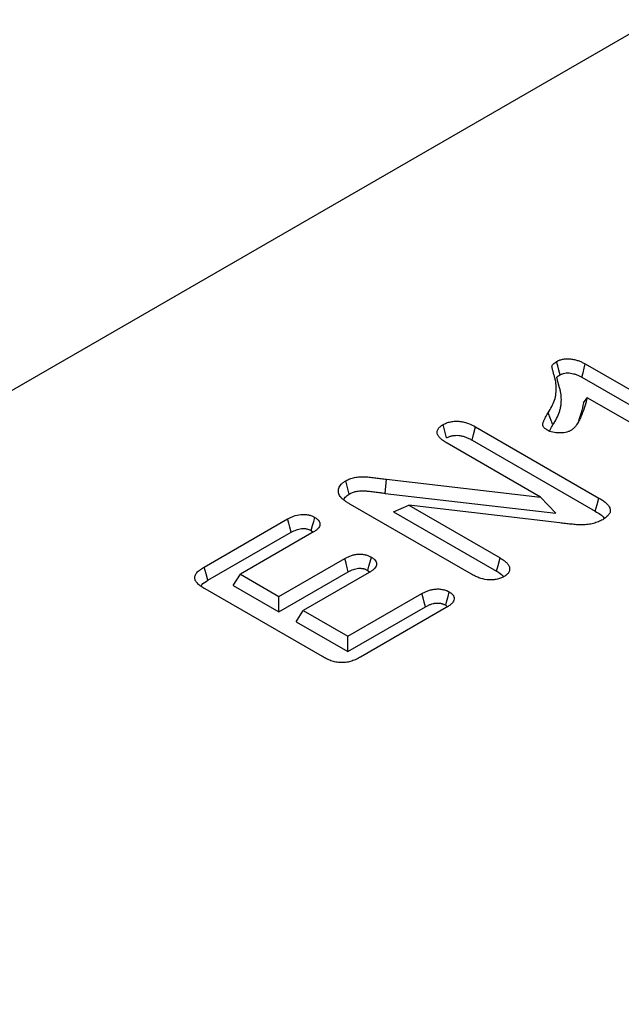
# Model space of a CAD drawing. Units: millimetres. Extents: x 0 to 8978, y 0 to 6348.
# Drawn here: x 3364 to 3428, y 2077 to 2182 of the extents above; entities that cross this region are included whole.
import ezdxf

# ---------------------------------------------------------------- set-up
doc = ezdxf.new("R2010")
doc.units = ezdxf.units.MM
doc.layers.add('DUENN', color=4, linetype='Continuous')

msp = doc.modelspace()

# ---------------------------------------------------------------- linework, layer by layer
at = {"color": 1, "linetype": 'Continuous', "lineweight": 30}
msp.add_line((3526.29, 2237.06), (2729.53, 1777.1), dxfattribs=at)
at = {"layer": 'DUENN', "color": 1}
for p, q in [((3424.33, 2145.68), (3437.39, 2138.14)), ((3423.96, 2144.26), (3437, 2136.73)), ((3424.15, 2141.52), (3424.52, 2142.07)), ((3434.82, 2136.13), (3424.52, 2142.07)), ((3420.88, 2139.16), (3420.37, 2140.46)), ((3412.61, 2138.95), (3425.78, 2131.34)), ((3412.24, 2137.53), (3425.4, 2129.93)), ((3419.54, 2131.45), (3409.58, 2137.2)), ((3402.97, 2131.84), (3403.09, 2133.35)), ((3403.09, 2133.35), (3419.54, 2131.45)), ((3402.97, 2131.84), (3421.17, 2129.74)), ((3421.17, 2129.74), (3419.54, 2131.45)), ((3412.19, 2123.19), (3399.27, 2130.65)), ((3403.84, 2129.88), (3405.47, 2130.57)), ((3405.47, 2130.57), (3415.23, 2124.94)), ((3421.6, 2128.68), (3405.47, 2130.57)), ((3383.64, 2123.97), (3392.54, 2129.11)), ((3403.84, 2129.88), (3414.85, 2123.52)), ((3384.03, 2122.55), (3392.91, 2127.68)), ((3395.14, 2127.61), (3387.5, 2123.2)), ((3395.06, 2127.86), (3395.27, 2127.7)), ((3391.61, 2120.82), (3398.65, 2124.88)), ((3386.74, 2122), (3387.5, 2123.2)), ((3387.5, 2123.2), (3391.61, 2120.82)), ((3391.61, 2119.18), (3399.02, 2123.46)), ((3401.25, 2123.38), (3394.21, 2119.32)), ((3401.1, 2123.61), (3401.32, 2123.43)), ((3396.26, 2114.39), (3383.73, 2121.63)), ((3386.74, 2122), (3391.61, 2119.18)), ((3391.61, 2119.18), (3391.61, 2120.82)), ((3398.98, 2116.57), (3406.88, 2121.13)), ((3398.98, 2114.94), (3407.25, 2119.71)), ((3409.48, 2119.63), (3400.32, 2114.35)), ((3409.42, 2119.89), (3409.61, 2119.73)), ((3393.46, 2118.12), (3394.21, 2119.32)), ((3394.21, 2119.32), (3398.98, 2116.57)), ((3393.46, 2118.12), (3398.98, 2114.94)), ((3398.98, 2114.94), (3398.98, 2116.57))]:
    msp.add_line(p, q, dxfattribs=at)
at = {"layer": 'DUENN', "color": 1, "flags": 128}
for points in [[(3421.65, 2144.52), (3421.52, 2145), (3421.4, 2145.47), (3421.27, 2145.94)], [(3423.96, 2144.26), (3424.09, 2144.74), (3424.21, 2145.21), (3424.33, 2145.68)], [(3409.51, 2137.77), (3409.36, 2138.36), (3409.14, 2139.19)], [(3412.24, 2137.53), (3412.4, 2138.14), (3412.61, 2138.95)], [(3399.11, 2131.76), (3398.93, 2132.47), (3398.74, 2133.18)], [(3425.4, 2129.93), (3425.59, 2130.64), (3425.78, 2131.34)], [(3392.91, 2127.68), (3392.77, 2128.23), (3392.66, 2128.67), (3392.54, 2129.11)], [(3395.06, 2127.86), (3395.2, 2128.4), (3395.32, 2128.84), (3395.43, 2129.28)], [(3399.02, 2123.46), (3398.9, 2123.9), (3398.78, 2124.39), (3398.65, 2124.88)], [(3401.1, 2123.61), (3401.22, 2124.05), (3401.35, 2124.54), (3401.48, 2125.03)], [(3414.85, 2123.52), (3415.02, 2124.15), (3415.23, 2124.94)], [(3384.03, 2122.55), (3383.84, 2123.26), (3383.64, 2123.97)], [(3407.25, 2119.71), (3407.12, 2120.2), (3407, 2120.67), (3406.88, 2121.13)], [(3409.42, 2119.89), (3409.54, 2120.35), (3409.67, 2120.83), (3409.8, 2121.31)]]:
    msp.add_lwpolyline(points, dxfattribs=at)
at = {"layer": 'DUENN', "color": 1}
for points, knots in [([(3420.37, 2140.46), (3420.51, 2140.68), (3420.64, 2140.9), (3420.86, 2141.35), (3420.96, 2141.58), (3421.12, 2142.04), (3421.17, 2142.27), (3421.23, 2142.74), (3421.24, 2142.98), (3421.22, 2143.45), (3421.19, 2143.69), (3421.12, 2144.04), (3421.09, 2144.15), (3421.02, 2144.39), (3420.98, 2144.5), (3420.92, 2144.74), (3420.89, 2144.86), (3420.85, 2145.03), (3420.83, 2145.09), (3420.8, 2145.21), (3420.79, 2145.27), (3420.77, 2145.38), (3420.76, 2145.44), (3420.8, 2145.56), (3420.84, 2145.61), (3420.99, 2145.77), (3421.13, 2145.86), (3421.27, 2145.94)], [0, 0, 0, 0, 0.125, 0.125, 0.25, 0.25, 0.375, 0.375, 0.5, 0.5, 0.625, 0.625, 0.6875, 0.6875, 0.75, 0.75, 0.8125, 0.8125, 0.84375, 0.84375, 0.875, 0.875, 0.90625, 0.90625, 0.9375, 0.9375, 1, 1, 1, 1]), ([(3421.27, 2145.94), (3421.33, 2145.97), (3421.38, 2146), (3421.47, 2146.04), (3421.49, 2146.05), (3421.55, 2146.07), (3421.58, 2146.09), (3421.74, 2146.14), (3421.87, 2146.17), (3422.15, 2146.22), (3422.3, 2146.23), (3422.59, 2146.23), (3422.73, 2146.22), (3423.01, 2146.18), (3423.15, 2146.15), (3423.35, 2146.1), (3423.41, 2146.08), (3423.54, 2146.04), (3423.6, 2146.02), (3423.79, 2145.95), (3423.9, 2145.9), (3424.12, 2145.79), (3424.23, 2145.74), (3424.33, 2145.68)], [0, 0, 0, 0, 0.0625, 0.0625, 0.09375, 0.09375, 0.125, 0.125, 0.25, 0.25, 0.375, 0.375, 0.5, 0.5, 0.625, 0.625, 0.6875, 0.6875, 0.75, 0.75, 0.875, 0.875, 1, 1, 1, 1]), ([(3420.88, 2139.16), (3420.88, 2139.16), (3420.88, 2139.16), (3420.88, 2139.16), (3421.01, 2139.38), (3421.15, 2139.61), (3421.38, 2140.08), (3421.48, 2140.32), (3421.61, 2140.68), (3421.64, 2140.8), (3421.7, 2141.05), (3421.72, 2141.17), (3421.77, 2141.54), (3421.78, 2141.79), (3421.76, 2142.16), (3421.75, 2142.28), (3421.72, 2142.52), (3421.7, 2142.64), (3421.65, 2142.89), (3421.62, 2143.01), (3421.56, 2143.19), (3421.54, 2143.25), (3421.52, 2143.33), (3421.51, 2143.36), (3421.5, 2143.42), (3421.49, 2143.44), (3421.47, 2143.5), (3421.47, 2143.53), (3421.45, 2143.59), (3421.44, 2143.62), (3421.42, 2143.68), (3421.42, 2143.71), (3421.4, 2143.76), (3421.4, 2143.79), (3421.38, 2143.85), (3421.37, 2143.88), (3421.36, 2143.94), (3421.35, 2143.97), (3421.34, 2144.02), (3421.33, 2144.05), (3421.32, 2144.09), (3421.32, 2144.11), (3421.31, 2144.13), (3421.31, 2144.15), (3421.31, 2144.17), (3421.3, 2144.18), (3421.3, 2144.2), (3421.3, 2144.21), (3421.3, 2144.23), (3421.3, 2144.24), (3421.31, 2144.25), (3421.31, 2144.25), (3421.31, 2144.26), (3421.31, 2144.26), (3421.33, 2144.28), (3421.34, 2144.3), (3421.39, 2144.35), (3421.43, 2144.38), (3421.53, 2144.45), (3421.58, 2144.48), (3421.65, 2144.52)], [-0.000191, -0.000191, -0.000191, -0.000191, 0, 0, 0, 0.125, 0.125, 0.25, 0.25, 0.3125, 0.3125, 0.375, 0.375, 0.5, 0.5, 0.5625, 0.5625, 0.625, 0.625, 0.6875, 0.6875, 0.71875, 0.71875, 0.734375, 0.734375, 0.75, 0.75, 0.765625, 0.765625, 0.78125, 0.78125, 0.796875, 0.796875, 0.8125, 0.8125, 0.828125, 0.828125, 0.84375, 0.84375, 0.859375, 0.859375, 0.8671875, 0.8671875, 0.875, 0.875, 0.8828125, 0.8828125, 0.890625, 0.890625, 0.90625, 0.90625, 0.9140625, 0.9140625, 0.921875, 0.921875, 0.9375, 0.9375, 0.96875, 0.96875, 0.9975273, 0.9975273, 0.9975273, 0.9975273]), ([(3421.65, 2144.52), (3421.69, 2144.54), (3421.74, 2144.57), (3421.8, 2144.6), (3421.82, 2144.6), (3421.86, 2144.62), (3421.88, 2144.63), (3421.97, 2144.66), (3422.06, 2144.68), (3422.24, 2144.71), (3422.34, 2144.72), (3422.54, 2144.72), (3422.64, 2144.71), (3422.85, 2144.68), (3422.97, 2144.66), (3423.12, 2144.62), (3423.18, 2144.61), (3423.27, 2144.58), (3423.32, 2144.56), (3423.47, 2144.5), (3423.56, 2144.46), (3423.76, 2144.37), (3423.86, 2144.31), (3423.96, 2144.26)], [0.0069868, 0.0069868, 0.0069868, 0.0069868, 0.0625, 0.0625, 0.09375, 0.09375, 0.125, 0.125, 0.25, 0.25, 0.375, 0.375, 0.5, 0.5, 0.625, 0.625, 0.6875, 0.6875, 0.75, 0.75, 0.875, 0.875, 0.997093, 0.997093, 0.997093, 0.997093]), ([(3424.52, 2142.07), (3424.45, 2141.77), (3424.37, 2141.46), (3424.18, 2140.86), (3424.08, 2140.56), (3423.9, 2140.11), (3423.83, 2139.96), (3423.69, 2139.67), (3423.62, 2139.52), (3423.48, 2139.3), (3423.44, 2139.23), (3423.36, 2139.12), (3423.34, 2139.09), (3423.28, 2139.02), (3423.26, 2138.98), (3423.17, 2138.88), (3423.11, 2138.81), (3422.96, 2138.68), (3422.87, 2138.63), (3422.79, 2138.57)], [0, 0, 0, 0, 0.25, 0.25, 0.5, 0.5, 0.625, 0.625, 0.75, 0.75, 0.8125, 0.8125, 0.84375, 0.84375, 0.875, 0.875, 0.9375, 0.9375, 1, 1, 1, 1]), ([(3424.15, 2141.52), (3424.06, 2141.16), (3423.91, 2140.51), (3423.69, 2139.87), (3423.6, 2139.58)], [0, 0, 0, 0, 0.550218, 1, 1, 1, 1]), ([(3409.14, 2139.19), (3409.26, 2139.25), (3409.38, 2139.31), (3409.65, 2139.42), (3409.8, 2139.46), (3410.11, 2139.53), (3410.27, 2139.55), (3410.6, 2139.56), (3410.77, 2139.55), (3411.1, 2139.52), (3411.26, 2139.49), (3411.56, 2139.41), (3411.7, 2139.37), (3412.12, 2139.21), (3412.37, 2139.08), (3412.61, 2138.95)], [0, 0, 0, 0, 0.125, 0.125, 0.25, 0.25, 0.375, 0.375, 0.5, 0.5, 0.625, 0.625, 0.75, 0.75, 1, 1, 1, 1]), ([(3420.29, 2138.59), (3420.24, 2138.62), (3420.19, 2138.66), (3420.1, 2138.72), (3420.05, 2138.75), (3419.93, 2138.86), (3419.87, 2138.93), (3419.81, 2139.05), (3419.8, 2139.09), (3419.78, 2139.18), (3419.78, 2139.22), (3419.79, 2139.3), (3419.8, 2139.34), (3419.83, 2139.42), (3419.84, 2139.46), (3419.88, 2139.55), (3419.9, 2139.59), (3419.93, 2139.67), (3419.95, 2139.71), (3420.01, 2139.83), (3420.05, 2139.91), (3420.18, 2140.14), (3420.28, 2140.3), (3420.37, 2140.46)], [0, 0, 0, 0, 0.0625, 0.0625, 0.125, 0.125, 0.25, 0.25, 0.3125, 0.3125, 0.375, 0.375, 0.4375, 0.4375, 0.5, 0.5, 0.5625, 0.5625, 0.625, 0.625, 0.75, 0.75, 1, 1, 1, 1]), ([(3409.58, 2137.2), (3409.47, 2137.27), (3409.36, 2137.34), (3409.14, 2137.48), (3409.04, 2137.56), (3408.86, 2137.71), (3408.78, 2137.8), (3408.65, 2137.97), (3408.59, 2138.06), (3408.53, 2138.24), (3408.51, 2138.34), (3408.52, 2138.48), (3408.53, 2138.53), (3408.56, 2138.62), (3408.58, 2138.67), (3408.64, 2138.76), (3408.67, 2138.8), (3408.74, 2138.89), (3408.78, 2138.93), (3408.85, 2138.99), (3408.87, 2139.01), (3408.92, 2139.04), (3408.95, 2139.06), (3409.03, 2139.12), (3409.08, 2139.15), (3409.14, 2139.19)], [0, 0, 0, 0, 0.125, 0.125, 0.25, 0.25, 0.375, 0.375, 0.5, 0.5, 0.625, 0.625, 0.6875, 0.6875, 0.75, 0.75, 0.8125, 0.8125, 0.875, 0.875, 0.90625, 0.90625, 0.9375, 0.9375, 1, 1, 1, 1]), ([(3422.79, 2138.57), (3422.74, 2138.54), (3422.7, 2138.52), (3422.61, 2138.48), (3422.57, 2138.46), (3422.42, 2138.4), (3422.32, 2138.38), (3421.99, 2138.31), (3421.76, 2138.29), (3421.42, 2138.3), (3421.3, 2138.31), (3421.08, 2138.33), (3420.97, 2138.35), (3420.75, 2138.4), (3420.65, 2138.43), (3420.46, 2138.5), (3420.37, 2138.55), (3420.29, 2138.59)], [0, 0, 0, 0, 0.0625, 0.0625, 0.125, 0.125, 0.25, 0.25, 0.5, 0.5, 0.625, 0.625, 0.75, 0.75, 0.875, 0.875, 1, 1, 1, 1]), ([(3420.51, 2138.49), (3420.53, 2138.54), (3420.63, 2138.77), (3420.77, 2138.99), (3420.88, 2139.16)], [0, 0, 0, 0, 0.235258, 1, 1, 1, 1]), ([(3409.51, 2137.77), (3409.57, 2137.8), (3409.62, 2137.82), (3409.72, 2137.87), (3409.77, 2137.89), (3409.87, 2137.93), (3409.92, 2137.95), (3410.03, 2137.98), (3410.08, 2137.99), (3410.2, 2138.02), (3410.25, 2138.03), (3410.37, 2138.04), (3410.42, 2138.04), (3410.59, 2138.05), (3410.71, 2138.05), (3410.96, 2138.02), (3411.08, 2138), (3411.32, 2137.94), (3411.44, 2137.9), (3411.67, 2137.81), (3411.78, 2137.76), (3412.01, 2137.65), (3412.12, 2137.59), (3412.24, 2137.53)], [0.0064811, 0.0064811, 0.0064811, 0.0064811, 0.0625, 0.0625, 0.125, 0.125, 0.1875, 0.1875, 0.25, 0.25, 0.3125, 0.3125, 0.375, 0.375, 0.5, 0.5, 0.625, 0.625, 0.75, 0.75, 0.875, 0.875, 0.9977001, 0.9977001, 0.9977001, 0.9977001]), ([(3398.15, 2131.5), (3398.1, 2131.57), (3398.06, 2131.64), (3398.01, 2131.75), (3398, 2131.79), (3397.98, 2131.86), (3397.97, 2131.9), (3397.96, 2132.02), (3397.95, 2132.09), (3397.97, 2132.24), (3397.98, 2132.32), (3398.04, 2132.47), (3398.07, 2132.54), (3398.16, 2132.68), (3398.21, 2132.75), (3398.33, 2132.89), (3398.4, 2132.95), (3398.56, 2133.07), (3398.65, 2133.13), (3398.74, 2133.18)], [0, 0, 0, 0, 0.125, 0.125, 0.1875, 0.1875, 0.25, 0.25, 0.375, 0.375, 0.5, 0.5, 0.625, 0.625, 0.75, 0.75, 0.875, 0.875, 1, 1, 1, 1]), ([(3398.74, 2133.18), (3398.88, 2133.26), (3399.02, 2133.33), (3399.34, 2133.46), (3399.51, 2133.51), (3399.88, 2133.58), (3400.06, 2133.6), (3400.45, 2133.63), (3400.64, 2133.63), (3401.02, 2133.61), (3401.21, 2133.59), (3401.59, 2133.55), (3401.78, 2133.52), (3402.15, 2133.47), (3402.34, 2133.45), (3402.71, 2133.4), (3402.9, 2133.37), (3403.09, 2133.35)], [0, 0, 0, 0, 0.125, 0.125, 0.25, 0.25, 0.375, 0.375, 0.5, 0.5, 0.625, 0.625, 0.75, 0.75, 0.875, 0.875, 1, 1, 1, 1]), ([(3399.11, 2131.76), (3399.25, 2131.84), (3399.37, 2131.9), (3399.6, 2131.99), (3399.73, 2132.02), (3400.01, 2132.08), (3400.16, 2132.1), (3400.47, 2132.12), (3400.63, 2132.12), (3400.96, 2132.1), (3401.12, 2132.09), (3401.47, 2132.05), (3401.66, 2132.02), (3402.03, 2131.97), (3402.22, 2131.95), (3402.59, 2131.9), (3402.78, 2131.87), (3402.96, 2131.85), (3402.97, 2131.84), (3402.97, 2131.84), (3402.97, 2131.84)], [0.0047173, 0.0047173, 0.0047173, 0.0047173, 0.125, 0.125, 0.25, 0.25, 0.375, 0.375, 0.5, 0.5, 0.625, 0.625, 0.75, 0.75, 0.875, 0.875, 1, 1, 1, 1.0018967, 1.0018967, 1.0018967, 1.0018967]), ([(3399.27, 2130.65), (3399.16, 2130.72), (3399.05, 2130.78), (3398.89, 2130.88), (3398.84, 2130.91), (3398.74, 2130.98), (3398.7, 2131.01), (3398.6, 2131.08), (3398.55, 2131.12), (3398.46, 2131.19), (3398.42, 2131.23), (3398.35, 2131.28), (3398.33, 2131.3), (3398.29, 2131.34), (3398.28, 2131.36), (3398.22, 2131.42), (3398.19, 2131.46), (3398.15, 2131.5)], [0, 0, 0, 0, 0.25, 0.25, 0.375, 0.375, 0.5, 0.5, 0.625, 0.625, 0.75, 0.75, 0.8125, 0.8125, 0.875, 0.875, 1, 1, 1, 1]), ([(3398.57, 2131.12), (3398.58, 2131.19), (3398.62, 2131.4), (3398.87, 2131.61), (3399.08, 2131.74), (3399.11, 2131.76)], [0, 0, 0, 0, 0.275124, 0.861482, 1, 1, 1, 1]), ([(3425.78, 2131.34), (3425.92, 2131.26), (3426.05, 2131.18), (3426.23, 2131.06), (3426.3, 2131.02), (3426.41, 2130.93), (3426.47, 2130.88), (3426.62, 2130.74), (3426.71, 2130.65), (3426.87, 2130.44), (3426.93, 2130.34), (3426.98, 2130.17), (3426.99, 2130.12), (3427, 2130.01), (3427, 2129.95), (3426.98, 2129.84), (3426.96, 2129.79), (3426.91, 2129.68), (3426.88, 2129.63), (3426.81, 2129.52), (3426.77, 2129.47), (3426.67, 2129.38), (3426.62, 2129.33), (3426.45, 2129.2), (3426.32, 2129.12), (3426.19, 2129.03)], [0, 0, 0, 0, 0.125, 0.125, 0.1875, 0.1875, 0.25, 0.25, 0.375, 0.375, 0.5, 0.5, 0.5625, 0.5625, 0.625, 0.625, 0.6875, 0.6875, 0.75, 0.75, 0.8125, 0.8125, 0.875, 0.875, 1, 1, 1, 1]), ([(3392.54, 2129.11), (3392.64, 2129.16), (3392.74, 2129.21), (3392.95, 2129.32), (3393.06, 2129.37), (3393.41, 2129.49), (3393.67, 2129.56), (3394, 2129.59), (3394.07, 2129.6), (3394.21, 2129.6), (3394.28, 2129.6), (3394.42, 2129.59), (3394.48, 2129.58), (3394.62, 2129.57), (3394.69, 2129.56), (3394.88, 2129.52), (3395, 2129.48), (3395.17, 2129.41), (3395.23, 2129.39), (3395.33, 2129.34), (3395.38, 2129.31), (3395.43, 2129.28)], [0, 0, 0, 0, 0.125, 0.125, 0.25, 0.25, 0.5, 0.5, 0.5625, 0.5625, 0.625, 0.625, 0.6875, 0.6875, 0.75, 0.75, 0.875, 0.875, 0.9375, 0.9375, 1, 1, 1, 1]), ([(3395.43, 2129.28), (3395.48, 2129.25), (3395.53, 2129.22), (3395.62, 2129.16), (3395.66, 2129.13), (3395.74, 2129.07), (3395.78, 2129.03), (3395.84, 2128.96), (3395.87, 2128.93), (3395.91, 2128.85), (3395.93, 2128.81), (3395.96, 2128.73), (3395.97, 2128.7), (3395.99, 2128.62), (3395.99, 2128.58), (3395.99, 2128.5), (3395.98, 2128.46), (3395.95, 2128.34), (3395.91, 2128.26), (3395.81, 2128.11), (3395.74, 2128.04), (3395.59, 2127.91), (3395.51, 2127.84), (3395.33, 2127.72), (3395.23, 2127.66), (3395.14, 2127.61)], [0, 0, 0, 0, 0.0625, 0.0625, 0.125, 0.125, 0.1875, 0.1875, 0.25, 0.25, 0.3125, 0.3125, 0.375, 0.375, 0.4375, 0.4375, 0.5, 0.5, 0.625, 0.625, 0.75, 0.75, 0.875, 0.875, 1, 1, 1, 1]), ([(3426.19, 2129.03), (3426.04, 2128.95), (3425.89, 2128.87), (3425.56, 2128.74), (3425.39, 2128.68), (3425.11, 2128.6), (3425.01, 2128.58), (3424.82, 2128.55), (3424.72, 2128.53), (3424.52, 2128.51), (3424.42, 2128.5), (3424.21, 2128.49), (3424.11, 2128.49), (3423.91, 2128.49), (3423.81, 2128.49), (3423.6, 2128.49), (3423.5, 2128.49), (3423.2, 2128.51), (3423, 2128.53), (3422.6, 2128.57), (3422.4, 2128.59), (3422, 2128.63), (3421.8, 2128.65), (3421.6, 2128.68)], [0, 0, 0, 0, 0.125, 0.125, 0.25, 0.25, 0.3125, 0.3125, 0.375, 0.375, 0.4375, 0.4375, 0.5, 0.5, 0.5625, 0.5625, 0.625, 0.625, 0.75, 0.75, 0.875, 0.875, 1, 1, 1, 1]), ([(3425.4, 2129.93), (3425.78, 2129.71), (3426.19, 2129.48), (3426.33, 2129.17), (3426.34, 2129.14)], [0, 0, 0, 0, 0.920704, 1, 1, 1, 1]), ([(3392.91, 2127.68), (3393.01, 2127.74), (3393.1, 2127.79), (3393.29, 2127.87), (3393.38, 2127.91), (3393.65, 2128.02), (3393.84, 2128.06), (3394.07, 2128.09), (3394.11, 2128.09), (3394.2, 2128.09), (3394.25, 2128.09), (3394.34, 2128.08), (3394.39, 2128.08), (3394.49, 2128.07), (3394.53, 2128.06), (3394.66, 2128.03), (3394.74, 2128.01), (3394.85, 2127.97), (3394.89, 2127.95), (3394.97, 2127.91), (3395.01, 2127.89), (3395.06, 2127.86)], [0.0029914, 0.0029914, 0.0029914, 0.0029914, 0.125, 0.125, 0.25, 0.25, 0.5, 0.5, 0.5625, 0.5625, 0.625, 0.625, 0.6875, 0.6875, 0.75, 0.75, 0.875, 0.875, 0.9375, 0.9375, 0.9928777, 0.9928777, 0.9928777, 0.9928777]), ([(3398.65, 2124.88), (3398.75, 2124.93), (3398.85, 2124.99), (3399.05, 2125.09), (3399.16, 2125.13), (3399.39, 2125.22), (3399.51, 2125.25), (3399.76, 2125.31), (3399.89, 2125.33), (3400.09, 2125.35), (3400.16, 2125.35), (3400.29, 2125.35), (3400.36, 2125.35), (3400.49, 2125.34), (3400.56, 2125.33), (3400.69, 2125.31), (3400.75, 2125.3), (3400.88, 2125.27), (3400.94, 2125.26), (3401.06, 2125.22), (3401.12, 2125.2), (3401.28, 2125.13), (3401.38, 2125.08), (3401.48, 2125.03)], [0, 0, 0, 0, 0.125, 0.125, 0.25, 0.25, 0.375, 0.375, 0.5, 0.5, 0.5625, 0.5625, 0.625, 0.625, 0.6875, 0.6875, 0.75, 0.75, 0.8125, 0.8125, 0.875, 0.875, 1, 1, 1, 1]), ([(3401.48, 2125.03), (3401.57, 2124.97), (3401.66, 2124.91), (3401.82, 2124.78), (3401.88, 2124.71), (3401.98, 2124.57), (3402.01, 2124.49), (3402.05, 2124.34), (3402.05, 2124.26), (3402.02, 2124.1), (3401.99, 2124.03), (3401.89, 2123.88), (3401.83, 2123.81), (3401.72, 2123.71), (3401.68, 2123.68), (3401.6, 2123.62), (3401.56, 2123.59), (3401.43, 2123.5), (3401.34, 2123.44), (3401.25, 2123.38)], [0, 0, 0, 0, 0.125, 0.125, 0.25, 0.25, 0.375, 0.375, 0.5, 0.5, 0.625, 0.625, 0.75, 0.75, 0.8125, 0.8125, 0.875, 0.875, 1, 1, 1, 1]), ([(3415.23, 2124.94), (3415.34, 2124.87), (3415.45, 2124.8), (3415.67, 2124.66), (3415.77, 2124.58), (3415.94, 2124.42), (3416.02, 2124.34), (3416.14, 2124.16), (3416.19, 2124.07), (3416.25, 2123.89), (3416.26, 2123.79), (3416.24, 2123.65), (3416.23, 2123.6), (3416.21, 2123.51), (3416.19, 2123.47), (3416.14, 2123.38), (3416.11, 2123.33), (3416.04, 2123.25), (3416, 2123.2), (3415.93, 2123.15), (3415.91, 2123.13), (3415.86, 2123.09), (3415.84, 2123.07), (3415.76, 2123.02), (3415.7, 2122.98), (3415.65, 2122.95)], [0, 0, 0, 0, 0.125, 0.125, 0.25, 0.25, 0.375, 0.375, 0.5, 0.5, 0.625, 0.625, 0.6875, 0.6875, 0.75, 0.75, 0.8125, 0.8125, 0.875, 0.875, 0.90625, 0.90625, 0.9375, 0.9375, 1, 1, 1, 1]), ([(3383.73, 2121.63), (3383.66, 2121.67), (3383.59, 2121.71), (3383.46, 2121.79), (3383.39, 2121.83), (3383.2, 2121.96), (3383.09, 2122.06), (3382.88, 2122.25), (3382.79, 2122.35), (3382.66, 2122.56), (3382.62, 2122.68), (3382.61, 2122.85), (3382.62, 2122.9), (3382.64, 2123.02), (3382.66, 2123.07), (3382.71, 2123.18), (3382.75, 2123.23), (3382.82, 2123.34), (3382.87, 2123.39), (3383.02, 2123.54), (3383.13, 2123.63), (3383.31, 2123.76), (3383.38, 2123.8), (3383.51, 2123.89), (3383.58, 2123.93), (3383.64, 2123.97)], [0, 0, 0, 0, 0.0625, 0.0625, 0.125, 0.125, 0.25, 0.25, 0.375, 0.375, 0.5, 0.5, 0.5625, 0.5625, 0.625, 0.625, 0.6875, 0.6875, 0.75, 0.75, 0.875, 0.875, 0.9375, 0.9375, 1, 1, 1, 1]), ([(3399.02, 2123.46), (3399.12, 2123.51), (3399.2, 2123.56), (3399.38, 2123.64), (3399.47, 2123.68), (3399.65, 2123.75), (3399.73, 2123.77), (3399.92, 2123.81), (3400.01, 2123.83), (3400.14, 2123.84), (3400.18, 2123.84), (3400.26, 2123.84), (3400.31, 2123.84), (3400.4, 2123.83), (3400.45, 2123.83), (3400.54, 2123.81), (3400.59, 2123.81), (3400.67, 2123.79), (3400.71, 2123.78), (3400.79, 2123.75), (3400.83, 2123.74), (3400.93, 2123.7), (3401.01, 2123.66), (3401.1, 2123.61)], [0.0031613, 0.0031613, 0.0031613, 0.0031613, 0.125, 0.125, 0.25, 0.25, 0.375, 0.375, 0.5, 0.5, 0.5625, 0.5625, 0.625, 0.625, 0.6875, 0.6875, 0.75, 0.75, 0.8125, 0.8125, 0.875, 0.875, 0.992668, 0.992668, 0.992668, 0.992668]), ([(3415.65, 2122.95), (3415.53, 2122.88), (3415.4, 2122.82), (3415.13, 2122.72), (3414.98, 2122.67), (3414.67, 2122.62), (3414.5, 2122.6), (3414.18, 2122.59), (3414.01, 2122.59), (3413.53, 2122.65), (3413.23, 2122.73), (3412.81, 2122.88), (3412.68, 2122.94), (3412.43, 2123.06), (3412.31, 2123.13), (3412.19, 2123.19)], [0, 0, 0, 0, 0.125, 0.125, 0.25, 0.25, 0.375, 0.375, 0.5, 0.5, 0.75, 0.75, 0.875, 0.875, 1, 1, 1, 1]), ([(3414.85, 2123.52), (3415.11, 2123.37), (3415.4, 2123.22), (3415.52, 2123.01), (3415.52, 2123)], [0, 0, 0, 0, 0.948172, 1, 1, 1, 1]), ([(3383.29, 2121.96), (3383.32, 2121.99), (3383.46, 2122.23), (3383.77, 2122.4), (3384.03, 2122.55)], [0, 0, 0, 0, 0.159558, 1, 1, 1, 1]), ([(3406.88, 2121.13), (3406.98, 2121.19), (3407.08, 2121.24), (3407.24, 2121.32), (3407.29, 2121.35), (3407.41, 2121.39), (3407.46, 2121.41), (3407.64, 2121.48), (3407.76, 2121.52), (3407.96, 2121.56), (3408.02, 2121.57), (3408.15, 2121.6), (3408.22, 2121.61), (3408.43, 2121.62), (3408.57, 2121.63), (3408.77, 2121.62), (3408.84, 2121.61), (3408.98, 2121.59), (3409.04, 2121.58), (3409.17, 2121.56), (3409.24, 2121.54), (3409.36, 2121.5), (3409.42, 2121.48), (3409.51, 2121.45), (3409.54, 2121.44), (3409.59, 2121.41), (3409.62, 2121.4), (3409.7, 2121.36), (3409.75, 2121.34), (3409.8, 2121.31)], [0, 0, 0, 0, 0.125, 0.125, 0.1875, 0.1875, 0.25, 0.25, 0.375, 0.375, 0.4375, 0.4375, 0.5, 0.5, 0.625, 0.625, 0.6875, 0.6875, 0.75, 0.75, 0.8125, 0.8125, 0.875, 0.875, 0.90625, 0.90625, 0.9375, 0.9375, 1, 1, 1, 1]), ([(3409.8, 2121.31), (3409.85, 2121.28), (3409.89, 2121.25), (3409.96, 2121.2), (3409.98, 2121.19), (3410.02, 2121.16), (3410.04, 2121.14), (3410.1, 2121.09), (3410.13, 2121.06), (3410.19, 2120.99), (3410.22, 2120.95), (3410.26, 2120.87), (3410.28, 2120.83), (3410.31, 2120.76), (3410.32, 2120.72), (3410.33, 2120.6), (3410.33, 2120.52), (3410.28, 2120.36), (3410.24, 2120.29), (3410.14, 2120.14), (3410.07, 2120.07), (3409.93, 2119.93), (3409.84, 2119.87), (3409.66, 2119.75), (3409.57, 2119.69), (3409.48, 2119.63)], [0, 0, 0, 0, 0.0625, 0.0625, 0.09375, 0.09375, 0.125, 0.125, 0.1875, 0.1875, 0.25, 0.25, 0.3125, 0.3125, 0.375, 0.375, 0.5, 0.5, 0.625, 0.625, 0.75, 0.75, 0.875, 0.875, 1, 1, 1, 1]), ([(3407.25, 2119.71), (3407.35, 2119.77), (3407.44, 2119.81), (3407.58, 2119.88), (3407.62, 2119.9), (3407.71, 2119.94), (3407.76, 2119.96), (3407.9, 2120.01), (3408, 2120.04), (3408.14, 2120.07), (3408.19, 2120.08), (3408.28, 2120.1), (3408.33, 2120.1), (3408.47, 2120.12), (3408.57, 2120.12), (3408.71, 2120.11), (3408.75, 2120.11), (3408.83, 2120.1), (3408.88, 2120.09), (3408.97, 2120.07), (3409.02, 2120.06), (3409.1, 2120.03), (3409.14, 2120.02), (3409.2, 2120), (3409.22, 2119.99), (3409.25, 2119.97), (3409.27, 2119.96), (3409.33, 2119.94), (3409.38, 2119.91), (3409.42, 2119.89)], [0.0026423, 0.0026423, 0.0026423, 0.0026423, 0.125, 0.125, 0.1875, 0.1875, 0.25, 0.25, 0.375, 0.375, 0.4375, 0.4375, 0.5, 0.5, 0.625, 0.625, 0.6875, 0.6875, 0.75, 0.75, 0.8125, 0.8125, 0.875, 0.875, 0.90625, 0.90625, 0.9375, 0.9375, 0.9939714, 0.9939714, 0.9939714, 0.9939714]), ([(3400.32, 2114.35), (3400.17, 2114.27), (3400.03, 2114.19), (3399.8, 2114.08), (3399.73, 2114.05), (3399.56, 2113.98), (3399.48, 2113.95), (3399.22, 2113.87), (3399.04, 2113.82), (3398.76, 2113.78), (3398.66, 2113.76), (3398.47, 2113.75), (3398.37, 2113.75), (3398.08, 2113.75), (3397.88, 2113.78), (3397.51, 2113.85), (3397.33, 2113.9), (3397, 2114.02), (3396.84, 2114.09), (3396.54, 2114.24), (3396.4, 2114.31), (3396.26, 2114.39)], [0, 0, 0, 0, 0.125, 0.125, 0.1875, 0.1875, 0.25, 0.25, 0.375, 0.375, 0.4375, 0.4375, 0.5, 0.5, 0.625, 0.625, 0.75, 0.75, 0.875, 0.875, 1, 1, 1, 1])]:
    msp.add_open_spline(points, degree=3, knots=knots, dxfattribs=at)

doc.saveas('drawing.dxf')
